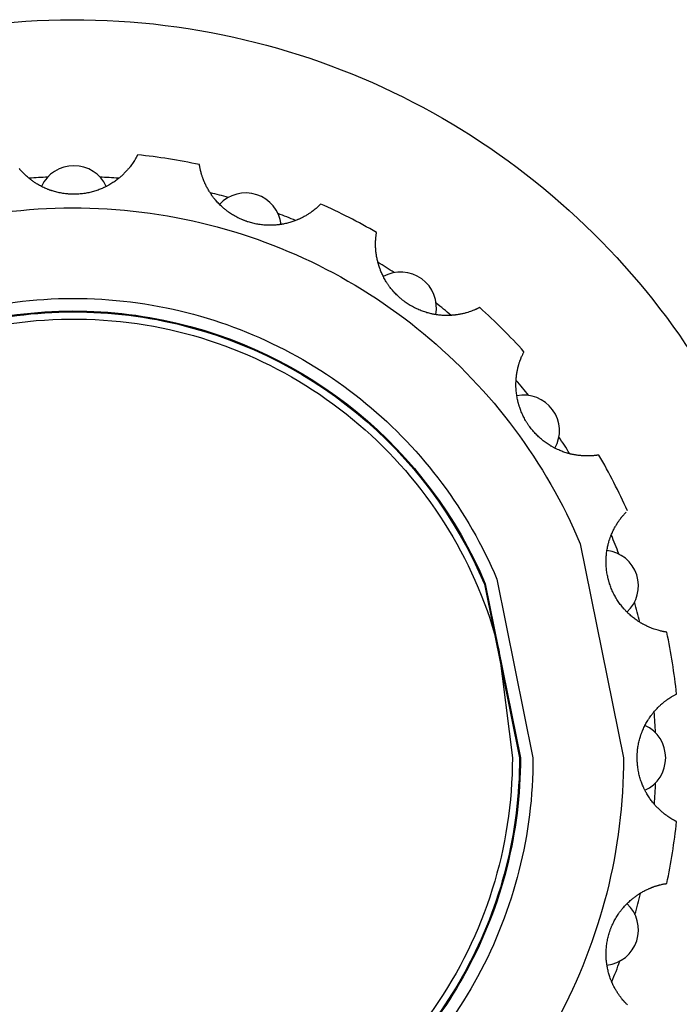
# Model space of a CAD drawing. Units: millimetres. Extents: x 2 to 137, y 257 to 371.
# Drawn here: x 40 to 41, y 342 to 343 of the extents above; entities that cross this region are included whole.
import ezdxf

# ---------------------------------------------------------------- set-up
doc = ezdxf.new("R2010")
doc.units = ezdxf.units.MM
doc.layers.add('GAIKEI', color=7, linetype='Continuous')

msp = doc.modelspace()

# ---------------------------------------------------------------- linework, layer by layer
at = {"layer": 'GAIKEI', "color": 1}
for points in [[(41.47358426, 341.98029464, -0.1250540042), (41.34854927, 341.48649377, -0.120328508), (41.01683859, 341.12125891, -0.1238637002), (40.5435436, 340.94968147, -0.1259989197), (40.03437948, 341.02574393, -0.1207539728), (39.63822411, 341.32132679, -0.1226392392), (39.42270787, 341.77151222, -0.1265161877), (39.4482356, 342.28835797, -0.1215561944), (39.70508698, 342.7128302, -0.1215561944), (40.12955921, 342.96968158, -0.1265161877), (40.64640496, 342.99520931, -0.1226392392), (41.09659039, 342.77969307, -0.1207539728), (41.39217325, 342.3835377, -0.0622103312), (41.46164765, 342.1380614, -0.0315840794), (41.47324591, 342.00703328), (41.47358426, 341.98029464)], [(41.20820722, 341.98201968, -0.1250540042), (41.11519687, 341.61469372, -0.120328508), (40.86844569, 341.34300476, -0.1238637002), (40.51637355, 341.21537266, -0.1259989197), (40.13761926, 341.27195359, -0.1207539728), (39.84292931, 341.49183019, -0.1226392392), (39.68261224, 341.82671173, -0.1265161877), (39.70160168, 342.21118018, -0.1215561944), (39.89266691, 342.52693432, -0.1215561944), (40.20842104, 342.71799955, -0.1265161877), (40.5928895, 342.73698898, -0.1226392392), (40.92777104, 342.57667191, -0.1207539728), (41.14764764, 342.28198197), (41.20820722, 341.98201968)], [(41.08130844, 341.98201968, -0.1250540042), (41.00361408, 341.67518122, -0.120328508), (40.79749537, 341.44823123, -0.1238637002), (40.50339888, 341.34161628, -0.1259989197), (40.18701399, 341.38888004, -0.1207539728), (39.94085058, 341.5725496, -0.1226392392), (39.8069329, 341.85228626, -0.1265161877), (39.82279534, 342.17344437, -0.1215561944), (39.9823979, 342.43720333, -0.1215561944), (40.24615686, 342.59680588, -0.1265161877), (40.56731497, 342.61266833, -0.1226392392), (40.84705163, 342.47875064, -0.1207539728), (41.03072119, 342.23258724), (41.08130844, 341.98201968)], [(41.06370506, 341.98201968, -0.1250540042), (40.98813533, 341.68357203, -0.120328508), (40.78765316, 341.46282823, -0.1238637002), (40.50159904, 341.35912877, -0.1259989197), (40.19386602, 341.40510006, -0.247051846), (39.82417864, 341.85583395, -0.1265161877), (39.83960731, 342.16820966, -0.1215561944), (39.99484537, 342.42475586, -0.1215561944), (40.25139157, 342.57999392, -0.1265161877), (40.56376727, 342.59542259, -0.247051846), (41.01450117, 342.22573521), (41.06370506, 341.98201968)], [(41.06241318, 341.98201968, -0.1250540042), (40.98699937, 341.68418782, -0.120328508), (40.78693085, 341.46389948, -0.1238637002), (40.50146695, 341.36041398, -0.1259989197), (40.19436888, 341.40629042, -0.247051846), (39.82544428, 341.85609431, -0.1265161877), (39.84084111, 342.16782549, -0.1215561944), (39.99575886, 342.42384236, -0.1215561944), (40.25177573, 342.57876012, -0.1265161877), (40.56350691, 342.59415695, -0.247051846), (41.01331081, 342.22523235), (41.06241318, 341.98201968)], [(41.05241587, 341.98201968, -0.153419781), (40.94225806, 341.6307516, -0.1490739565), (40.6597996, 341.40857071, -0.1557205219), (40.28619329, 341.38596296, -0.1501413073), (39.97791739, 341.57368373, -0.1516963435), (39.82753766, 341.90489617, -0.1548884179), (39.8947847, 342.27105639, -0.1486953713), (40.14854483, 342.52481652, -0.1548884179), (40.51470506, 342.59206357, -0.1516963435), (40.84591749, 342.44168383, -0.1501413073), (41.03363826, 342.13340793), (41.05241587, 341.98201968)]]:
    msp.add_lwpolyline(points, format="xyb", close=True, dxfattribs=at)
for points in [[(40.52700261, 342.82707535), (40.52688996, 342.8268481, -0.0027617849), (40.52654672, 342.82617241, -0.0027231594), (40.52598558, 342.82509636, -0.0020079019), (40.52560491, 342.82438228, -0.0023942224), (40.52515655, 342.82355894, -0.0026387703), (40.52463625, 342.82262601, -0.0029782191), (40.52404403, 342.82159149, -0.003297147), (40.52337904, 342.82046301, -0.0041363919), (40.52249896, 342.81901938, -0.0081255079), (40.52074273, 342.81628963, -0.0095026242), (40.51861716, 342.81323021, -0.0091340542), (40.51639526, 342.81027369, -0.0056246619), (40.51499161, 342.80851621, -0.0058595139), (40.51348759, 342.80671928, -0.0060853907), (40.51188065, 342.80489003, -0.0063193503), (40.51016695, 342.80303415, -0.006553522), (40.50834202, 342.80115719, -0.0055591178), (40.50675258, 342.79959975, -0.0034563244), (40.50574825, 342.79865052, -0.0035156719), (40.50471347, 342.79769947, -0.0035818328), (40.50364738, 342.7967472, -0.0036304069), (40.50254868, 342.79579396, -0.003681605), (40.50141975, 342.79484304, -0.0055098032), (40.49971164, 342.79345717, -0.0152865773), (40.49480942, 342.78980695, -0.0078178018), (40.49221801, 342.78805743, -0.0160040686), (40.48675232, 342.78473494, -0.0057700061), (40.48473201, 342.78362425, -0.0041167946), (40.48327126, 342.78285842, -0.0041474044), (40.48178844, 342.78211199, -0.0041734767), (40.48028726, 342.78138738, -0.0041746632), (40.4787721, 342.78068697, -0.0041800145), (40.47724339, 342.78001106, -0.0071415662), (40.47460469, 342.77891509, -0.0084110429), (40.47146194, 342.77772297, -0.00844412), (40.46826672, 342.77663266, -0.0084895328), (40.46501874, 342.77564577, -0.0085393985), (40.46171825, 342.77476451, -0.0085963434), (40.45836882, 342.77399207, -0.008615843), (40.4549854, 342.77333354, -0.0086045034), (40.4515912, 342.77279348, -0.0085774964), (40.44818691, 342.77237119, -0.0085649058), (40.44477269, 342.77206599, -0.0085856161), (40.44134858, 342.77187802, -0.0085868424), (40.43791457, 342.77180765, -0.0045545468), (40.43609255, 342.77181819, -0.0043121354), (40.43436919, 342.77185872, -0.0043188915), (40.43264332, 342.77192915, -0.0043384678), (40.43091456, 342.77202972, -0.0043174447), (40.42918631, 342.77216029, -0.0045864766), (40.42736318, 342.77233071, -0.0086026565), (40.42394634, 342.77274126, -0.0085719283), (40.4205632, 342.77326622, -0.0085220032), (40.41721361, 342.77390394, -0.0085000484), (40.41389757, 342.77465301, -0.0084919605), (40.41061543, 342.77551263, -0.0077238402), (40.40765275, 342.77639218, -0.004237561), (40.40604029, 342.77691315, -0.004239086), (40.40443661, 342.77746149, -0.004247668), (40.40284178, 342.77803719, -0.0042386888), (40.40125638, 342.77864014, -0.0042133813), (40.39968538, 342.77926817, -0.0078926365), (40.39678402, 342.78051041, -0.0164802765), (40.39086402, 342.78339383, -0.0161121041), (40.38527567, 342.78658204, -0.0115921956), (40.38137793, 342.78910161, -0.0039043054), (40.38009361, 342.78998942, -0.0038828737), (40.37883022, 342.79089216, -0.0038700198), (40.37758806, 342.79180913, -0.0038212439), (40.37637029, 342.79273741, -0.003773494), (40.37518084, 342.79367297, -0.0054698442), (40.37348871, 342.79505536, -0.0072510609), (40.37129194, 342.79694513, -0.0070423046), (40.36921171, 342.79884079, -0.0068253753), (40.36724436, 342.80073606, -0.0066276397), (40.36538653, 342.80262479, -0.0064196956), (40.36363515, 342.8045008, -0.0044118887), (40.36246118, 342.80581421, -0.0030447669), (40.3616607, 342.80673712, -0.0029841363), (40.36088833, 342.8076496, -0.0029200237)], [(40.61367411, 342.81334524, 0.0258339474), (40.5270013, 342.82707287)], [(40.48298748, 342.78271301, 0.6405126658), (40.39217561, 342.78271301)], [(40.78376253, 342.75808283, -0.0015423777), (40.78208208, 342.75643005, -0.0035478255), (40.78101267, 342.75539854, -0.0039439564), (40.78018448, 342.75462606, -0.0029592267), (40.77930653, 342.75382861, -0.0032833372), (40.77833035, 342.75296397, -0.0039345275), (40.77711624, 342.75191967, -0.0080332392), (40.77462457, 342.74987694, -0.009449884), (40.77168151, 342.74763268, -0.0093785238), (40.76857955, 342.74544708, -0.0056154553), (40.76670608, 342.74420917, -0.005850865), (40.76472484, 342.74296436, -0.006077765), (40.76263563, 342.74172023, -0.0063105194), (40.76043666, 342.74048344, -0.0065462063), (40.75812537, 342.73926065, -0.0057239514), (40.7560745, 342.73823923, -0.0034553852), (40.75482669, 342.7376461, -0.0035149941), (40.75354934, 342.73706062, -0.0035805092), (40.75224188, 342.73648362, -0.0036309785), (40.75090301, 342.73591573, -0.0036807152), (40.74953588, 342.73535926, -0.0053365657), (40.7475486, 342.73459189, -0.015285746), (40.74176159, 342.73262733, -0.00781736), (40.73875778, 342.7317601, -0.0079395785), (40.73568205, 342.73097619, -0.0080614584), (40.73253531, 342.7302806, -0.0059450798), (40.73020232, 342.72983302, -0.004118522), (40.72857612, 342.72955486, -0.0041481791), (40.72693478, 342.72930195, -0.0041759194), (40.72528246, 342.72907545, -0.0041769598), (40.72362423, 342.7288763, -0.0041823543), (40.72196068, 342.72870467, -0.0069807971), (40.71917673, 342.72848012, -0.0084146449), (40.7158181, 342.72831308, -0.0084481934), (40.71244097, 342.72825917, -0.0084925322), (40.70904563, 342.72831999, -0.0085427085), (40.70563285, 342.72849756, -0.0085993059), (40.70220697, 342.72879382, -0.0086216396), (40.69878287, 342.72920915, -0.0086103032), (40.6953849, 342.72974069, -0.0085839473), (40.69201378, 342.7303875, -0.008569424), (40.68866942, 342.73114892, -0.0085904343), (40.68535191, 342.73202499, -0.0085923367), (40.68206136, 342.7330161, -0.0046945065), (40.68027793, 342.73360536, -0.0043144946), (40.67865024, 342.7341759, -0.0043213448), (40.67702941, 342.73477567, -0.0043410778), (40.67541515, 342.73540503, -0.0043201155), (40.6738105, 342.73606287, -0.0044667808), (40.67217277, 342.7367681, -0.0086084486), (40.66904624, 342.73821249, -0.0085782416), (40.66598719, 342.73975545, -0.0085285722), (40.662995, 342.74139544, -0.0085052043), (40.66006921, 342.7431311, -0.0084975141), (40.6572099, 342.74496156, -0.0078345782), (40.65462645, 342.746737, -0.0042400716), (40.65325265, 342.74773078, -0.0042416402), (40.65189568, 342.7487479, -0.0042495845), (40.65055561, 342.74978833, -0.0042423784), (40.64923289, 342.75085184, -0.0042159961), (40.64793154, 342.75193487, -0.0076313266), (40.64563304, 342.75394192, -0.0164973861), (40.64088225, 342.75851211, -0.0161298368), (40.63654178, 342.76327057, -0.0118347495), (40.63354932, 342.76694416, -0.0039070882), (40.63260117, 342.76818599, -0.0038856196), (40.63167756, 342.76943557, -0.0038726263), (40.63077856, 342.77069217, -0.0038247063), (40.62990623, 342.77195208, -0.0037762825), (40.62906308, 342.77321024, -0.0054155442), (40.62789208, 342.77502915, -0.007258535), (40.6263841, 342.7775072, -0.0070498188), (40.624989, 342.77995488, -0.0068324252), (40.62370133, 342.78236734, -0.0066344189), (40.622516, 342.78473974, -0.0064263735), (40.62142816, 342.78706717, -0.0044548638), (40.62071019, 342.78869464, -0.0030475146), (40.62023353, 342.78982062, -0.0029864565), (40.61978039, 342.79092802, -0.0029227167), (40.61935143, 342.79201277, -0.0028447419), (40.61894564, 342.79307457, -0.002769967), (40.61856197, 342.79411333, -0.004520806), (40.61795874, 342.7958228, -0.005093685), (40.61731999, 342.79775023, -0.0047971285), (40.61675311, 342.79958144, -0.0028264971), (40.61643429, 342.80066973, -0.0022054386), (40.61619508, 342.80151783, -0.0021331395), (40.61597066, 342.80234077, -0.0020646737), (40.61576033, 342.80313837, -0.0019851667), (40.61556369, 342.80390932, -0.001911387), (40.61538062, 342.80465114, -0.0061203228), (40.61481905, 342.807093, -0.0059725027), (40.61436348, 342.80932001, -0.0043552168), (40.61404431, 342.81106733, -0.0029325264), (40.61379801, 342.81257462, -0.0006975026), (40.61369426, 342.81321887, -0.0029268833), (40.6136739, 342.81334831)], [(40.40085124, 342.79575359, 0.0079031812), (40.37509556, 342.79418395)], [(40.50038943, 342.79416548, 0.0080259685), (40.47423373, 342.79576079)], [(40.65417812, 342.76733283, 0.0079278311), (40.62911593, 342.77380312)], [(40.72819325, 342.7294935, 0.6405124068), (40.64182605, 342.75755593)], [(40.86194925, 342.71824168, 0.0258339474), (40.78376058, 342.7580808)], [(40.74852071, 342.73505801, 0.0081241105), (40.72383431, 342.74476063)], [(41.00663587, 342.61312387), (41.00641116, 342.61300624, -0.0027617851), (41.00573631, 342.61266134, -0.0027231596), (41.00464985, 342.61212062, -0.0020079018), (41.00392216, 342.61176668, -0.0023942223), (41.00307548, 342.61136412, -0.0026387705), (41.00210619, 342.61091519, -0.002978219), (41.00101899, 342.61042634, -0.003297147), (40.9998177, 342.60990425, -0.0041363919), (40.99825716, 342.60925363, -0.0081255079), (40.99523183, 342.6080775, -0.0095026242), (40.99171393, 342.60685176, -0.0091340542), (40.98817858, 342.60576589, -0.0056246619), (40.98600998, 342.60516909, -0.0058595138), (40.983737, 342.60459939, -0.0060853907), (40.98136174, 342.60406403, -0.0063193503), (40.97888446, 342.60356988, -0.006553522), (40.97630482, 342.60312406, -0.0055591177), (40.97410349, 342.60279831, -0.0034563244), (40.97273303, 342.6026207, -0.003515672), (40.97133687, 342.60245952, -0.0035818328), (40.96991465, 342.60231574, -0.0036304068), (40.96846548, 342.60219035, -0.003681605), (40.96699322, 342.60208461, -0.0055098033), (40.96479674, 342.60196742, -0.0075841061), (40.96176496, 342.60188516, -0.0077016082), (40.95868522, 342.60189578, -0.0078178019), (40.95556038, 342.60200359, -0.0079402557), (40.95239305, 342.60221293, -0.0080616917), (40.94918563, 342.60252828, -0.0057700061), (40.94689832, 342.60281723, -0.0041167946), (40.9452664, 342.60305627, -0.0041474044), (40.94362804, 342.60332397, -0.0041734768), (40.94198764, 342.60362012, -0.0041746633), (40.94035016, 342.60394406, -0.0041800145), (40.93871612, 342.60429579, -0.0071415663), (40.93593717, 342.60496013, -0.0084110429), (40.93269392, 342.60584294, -0.00844412), (40.92946806, 342.60683897, -0.0084895328), (40.92626031, 342.60794967, -0.0085393985), (40.92307217, 342.60917669, -0.0085963434), (40.91990839, 342.61052052, -0.0086158488), (40.91678408, 342.61197648, -0.008604506), (40.91372067, 342.61353463, -0.0085774897), (40.91071833, 342.61519398, -0.0085648938), (40.90777678, 342.6169539, -0.0085856136), (40.90489612, 342.61881447, -0.008586854), (40.90207659, 342.620776, -0.0045545479), (40.90060874, 342.62185548, -0.0043121355), (40.89923834, 342.62290124, -0.0043188915), (40.89788348, 342.62397265, -0.0043384677), (40.896544, 342.62507016, -0.0043174447), (40.89522255, 342.62619163, -0.0045865853), (40.89384778, 342.62740111, -0.0086038357), (40.89132483, 342.62974163, -0.0085718201), (40.88889638, 342.6321549, -0.0085206071), (40.88656135, 342.63463968, -0.0084989368), (40.88431891, 342.63719479, -0.008492154), (40.88216886, 342.63981943, -0.0077249746), (40.88028898, 342.64227241, -0.004237561), (40.87929069, 342.64364167, -0.004239086), (40.8783156, 342.6450279, -0.0042476681), (40.87736374, 342.64643106, -0.0042386889), (40.87643553, 342.64785074, -0.0042133813), (40.87553371, 342.64928224, -0.0078926364), (40.87391663, 342.65199261, -0.0164802765), (40.87082209, 342.65780503, -0.0161121041), (40.868175, 342.6636691, -0.0115921956), (40.86650263, 342.66799851, -0.0039043054), (40.86598543, 342.66947166, -0.0038828736), (40.86549394, 342.67094459, -0.0038700197), (40.86502799, 342.67241657, -0.003821244), (40.86458842, 342.67388335, -0.003773494), (40.86417605, 342.67533937, -0.0054698442), (40.86361963, 342.67745236, -0.0072510609), (40.86295319, 342.68027244, -0.0070423047), (40.86238449, 342.68302879, -0.0068253752), (40.86190688, 342.68571849, -0.0066276397), (40.86151404, 342.6883385, -0.0064196956), (40.86119983, 342.69088566, -0.0044118887), (40.86102207, 342.69263827, -0.003044767), (40.86091694, 342.69385543, -0.0029841362), (40.86082842, 342.69504763, -0.0029200238), (40.86075588, 342.69621083, -0.002842309), (40.86069824, 342.69734508, -0.0027675492), (40.8606545, 342.69845061, -0.0045403064), (40.8606091, 342.70027061, -0.0050883999), (40.86059757, 342.70229893, -0.0047917544), (40.86062456, 342.70421366, -0.00280777), (40.86065753, 342.70533966, -0.0022036632), (40.86069213, 342.70621945, -0.0021314112), (40.86073301, 342.70707078, -0.0020630662), (40.86077944, 342.70789369, -0.0019836084), (40.86083065, 342.70868705, -0.0019099546), (40.86088576, 342.70944855, -0.0061330155), (40.86110681, 342.71194932, -0.0059660051), (40.86136156, 342.71420538, -0.0043476416), (40.86159775, 342.71596369, -0.0029277505), (40.86182909, 342.71747188, -0.0006978001), (40.86192935, 342.71811563, -0.9981502387), (40.86194996, 342.71824483)], [(40.8865866, 342.6620253, 0.0080751158), (40.86433651, 342.67616863)], [(40.92531188, 342.65332314, 0.292800123), (40.87148311, 342.65648337)], [(40.94495145, 342.6031055, 0.292800123), (40.92531188, 342.65332314)], [(40.96635589, 342.60220015, 0.0082713956), (40.94549466, 342.61934967)], [(41.06868433, 342.55107158, 0.0258339474), (41.00663345, 342.61312246)], [(41.17380623, 342.40638806), (41.17355616, 342.40634562, -0.002761785), (41.17280777, 342.40622614, -0.0027231597), (41.17160739, 342.40604762, -0.0020079017), (41.17080594, 342.40593587, -0.0023942223), (41.1698763, 342.40581465, -0.0026387703), (41.16881572, 342.40568723, -0.0029782192), (41.16763068, 342.40555826, -0.003297147), (41.16632685, 342.40543295, -0.0041363919), (41.16464163, 342.4052964, -0.0081255079), (41.16140093, 342.40511272, -0.0095026242), (41.15767643, 342.40503405, -0.0091340541), (41.15397855, 342.40509381, -0.0056246619), (41.15173168, 342.40519637, -0.0058595138), (41.14939389, 342.40535694, -0.0060853908), (41.14696946, 342.40558177, -0.0063193503), (41.14446073, 342.40587733, -0.006553522), (41.14186957, 342.40625048, -0.0055591177), (41.13967533, 342.40662092, -0.0034563244), (41.13831706, 342.4068755, -0.003515672), (41.13693941, 342.40715364, -0.0035818327), (41.13554238, 342.40745639, -0.0036304068), (41.13412539, 342.40778496, -0.003681605), (41.13269251, 342.40813934, -0.0055098033), (41.13056732, 342.40870664, -0.0152860262), (41.12473277, 342.41052707, -0.0078178019), (41.12179419, 342.41159523, -0.0160035174), (41.11589358, 342.41406415, -0.0057700062), (41.11380752, 342.41504577, -0.0041167946), (41.11232933, 342.41577741, -0.0041474043), (41.11085388, 342.41653828, -0.0041734768), (41.10938529, 342.41732686, -0.0041746633), (41.10792805, 342.41814095, -0.0041800145), (41.10648268, 342.41898041, -0.0071415662), (41.10404503, 342.42047097, -0.0084110429), (41.10123332, 342.4223128, -0.00844412), (41.09847313, 342.42425692, -0.0084895328), (41.09576561, 342.42630451, -0.0085393985), (41.09311268, 342.42845667, -0.0085963434), (41.09051902, 342.43071239, -0.0086158488), (41.08799754, 342.43306255, -0.008604506), (41.08556555, 342.43549108, -0.0085774897), (41.08322292, 342.43799699, -0.0085648938), (41.08096919, 342.44057977, -0.0085856136), (41.07880447, 342.44323945, -0.008586854), (41.07672908, 342.44597626, -0.0045545479), (41.07566665, 342.44745649, -0.0043121355), (41.07468648, 342.44887454, -0.0043188915), (41.07372901, 342.4503122, -0.0043384678), (41.07279424, 342.45176991, -0.0043174447), (41.07188403, 342.45324484, -0.0045864766), (41.07095029, 342.45481996, -0.0086026565), (41.06927407, 342.45782555, -0.0085719283), (41.0677102, 342.46087113, -0.0085220032), (41.06625729, 342.46395585, -0.0085000484), (41.06491418, 342.46707887, -0.0084919605), (41.06368043, 342.47023946, -0.0077238401), (41.06265059, 342.4731533, -0.004237561), (41.06212429, 342.47476403, -0.0042390861), (41.06162528, 342.47638373, -0.004247668), (41.06115361, 342.47801236, -0.0042386888), (41.06070953, 342.47964939, -0.0042133812), (41.06029421, 342.4812895, -0.0078926364), (41.05959382, 342.48436692, -0.0164802765), (41.05844688, 342.49085113, -0.0161121041), (41.05774144, 342.49724619, -0.0115921957), (41.05748879, 342.50188049, -0.0039043053), (41.05745213, 342.50344137, -0.0038828735), (41.05743986, 342.50499409, -0.00387002), (41.05745158, 342.50653801, -0.0038212439), (41.05748679, 342.50806883, -0.003773494), (41.05754453, 342.50958102, -0.0054698442), (41.0576683, 342.51176253, -0.0142967474), (41.05821682, 342.51744771, -0.0068253753), (41.05859375, 342.52015335, -0.0066276397), (41.05902976, 342.52276653, -0.0064196956), (41.05951805, 342.52528612, -0.0044118889), (41.05989057, 342.52700788, -0.0030447668), (41.06016671, 342.52819795, -0.0029841362), (41.06045094, 342.52935916, -0.0029200241), (41.06074139, 342.53048784, -0.0028423089), (41.06103708, 342.53158439, -0.0027675491), (41.06133711, 342.53264934, -0.0045403064), (41.06185634, 342.53439429, -0.0050884), (41.06247216, 342.53632689, -0.0047917544), (41.06308952, 342.53813957, -0.00280777), (41.06346882, 342.53920027, -0.0022036631), (41.0637736, 342.5400263, -0.0021314112), (41.06407555, 342.54082334, -0.0020630662), (41.064374, 342.54159163, -0.0019836086), (41.06466787, 342.54233033, -0.0019099551), (41.06495559, 342.54303753, -0.006133015), (41.06593861, 342.5453476, -0.0059660051), (41.06687805, 342.54741451, -0.0043476416), (41.06764603, 342.54901378, -0.0029276105), (41.06833207, 342.55037661, -0.0006976466), (41.06862634, 342.55095785, 0.9429142459), (41.06868587, 342.55107436)], [(41.07527914, 342.48992144, 0.0083205343), (41.05796808, 342.51085739)], [(41.108885, 342.46975002, 0.292800123), (41.05866737, 342.48938959)], [(41.11204524, 342.41592124, 0.292800123), (41.108885, 342.46975002)], [(41.13269919, 342.40830616, 0.0085414651), (41.11767339, 342.43179908)], [(41.21364266, 342.32819871, 0.0258339474), (41.17380355, 342.40638738)], [(41.2689098, 342.15811213), (41.26865856, 342.15814909, -0.0027634824), (41.26790897, 342.15826688, -0.0027229647), (41.26671205, 342.15846807, -0.0020101487), (41.26591454, 342.1586096, -0.0023964843), (41.26499205, 342.15878178, -0.002641239), (41.26394294, 342.15898857, -0.0029814533), (41.26277489, 342.15923242, -0.003300415), (41.26149487, 342.15951651, -0.0041589712), (41.25984045, 342.15990985, -0.008140439), (41.25669722, 342.16073838, -0.0095151153), (41.25312583, 342.16181692, -0.0091074737), (41.24963757, 342.16301379, -0.0056298739), (41.24753053, 342.16380674, -0.0058649702), (41.24535493, 342.1646831, -0.0060910075), (41.24311675, 342.1656475, -0.006325497), (41.24082021, 342.16670538, -0.0065597187), (41.23846924, 342.16786271, -0.0055278133), (41.23650817, 342.1688877, -0.0034591078), (41.23529418, 342.16955026, -0.0035184831), (41.23406904, 342.17024127, -0.0035848906), (41.23283305, 342.17096172, -0.00363307), (41.23158607, 342.17171293, -0.0036847594), (41.230332, 342.17249362, -0.0055674906), (41.22846715, 342.17370303, -0.0152982244), (41.22347817, 342.17724261, -0.007824417), (41.22101237, 342.17916944, -0.0079471511), (41.21857198, 342.18120355, -0.0080686179), (41.21616157, 342.18334716, -0.0057019501), (41.21450147, 342.18490745, -0.0041196438), (41.2133212, 342.18606127, -0.0041507351), (41.21215262, 342.18724206, -0.0041760198), (41.21099924, 342.18844702, -0.0041773126), (41.20986459, 342.18967274, -0.0041826515), (41.20874909, 342.19091894, -0.0072359887), (41.20686803, 342.19311951, -0.0084169972), (41.20476357, 342.19574345, -0.0084498607), (41.20273987, 342.19844886, -0.0084960395), (41.20079836, 342.20123653, -0.0085458072), (41.19894126, 342.20410685, -0.0086030978), (41.19717275, 342.20705738, -0.0086206199), (41.19550261, 342.21007482, -0.0086092789), (41.19394198, 342.21313906, -0.0085817071), (41.19249036, 342.21624933, -0.0085706796), (41.19114716, 342.21940528, -0.008591124), (41.18991252, 342.22260692, -0.0085918032), (41.18878682, 342.22585437, -0.0044353875), (41.18824959, 342.22754524, -0.0043149887), (41.18775611, 342.22919812, -0.004322883), (41.18729031, 342.23086264, -0.0043398635), (41.18685234, 342.23253924, -0.0043200488), (41.18644313, 342.23422446, -0.0047269985), (41.18603102, 342.2360663, -0.0086071901), (41.18536911, 342.23944493, -0.0085757695), (41.1848265, 342.24282687, -0.0085254868), (41.18440161, 342.24621173, -0.008505184), (41.18409308, 342.24959907, -0.0084965463), (41.1839003, 342.25298833, -0.007577062), (41.18382551, 342.25601926, -0.0042402157), (41.18382374, 342.25771483, -0.0042416798), (41.18385075, 342.25941048, -0.0042512252), (41.18390655, 342.26110619, -0.0042394542), (41.18399121, 342.26280125, -0.0042158935), (41.18410418, 342.26449009, -0.0083848407), (41.18441232, 342.26782913, -0.0164766827), (41.18534198, 342.27434576, -0.0161060195), (41.18666322, 342.2806405, -0.0111074165), (41.18781217, 342.28493688, -0.0077890707), (41.18873007, 342.28791373, -0.003871654), (41.18921945, 342.28937862, -0.0038207424), (41.18972702, 342.29082354, -0.0037745197), (41.19025018, 342.29224355, -0.0056329218), (41.19106777, 342.29434013, -0.0072464386), (41.19218893, 342.29701, -0.0070365504), (41.19335142, 342.29957081, -0.0068200945), (41.19454814, 342.30202409, -0.0066221336), (41.1957722, 342.30437109, -0.0064134024), (41.19701676, 342.30661285, -0.004259318), (41.19787371, 342.30808169, -0.0030429449), (41.19850449, 342.30912743, -0.002983753), (41.19913387, 342.31014301, -0.0029173903), (41.19975903, 342.31112565, -0.0028404297), (41.20037921, 342.31207612, -0.0027651809), (41.2009937, 342.3129952, -0.004671654), (41.20205772, 342.31453654, -0.0050772919), (41.20323959, 342.31617914, -0.0047772564), (41.20438553, 342.31770729, -0.0026822194), (41.20504364, 342.31855819, -0.0022012439), (41.20558847, 342.31924857, -0.002128538), (41.2061216, 342.31991224, -0.0020604408), (41.20664248, 342.32054963, -0.0019804491), (41.20714972, 342.3211602, -0.0019071951), (41.20764125, 342.3217426, -0.006395749), (41.20935874, 342.32371109, -0.0059062276), (41.21087455, 342.32536408, -0.0042073974), (41.21208127, 342.32662648)], [(41.2016379, 342.26770715, 0.008615106), (41.19128217, 342.29385895)], [(41.22674622, 342.23843493, 0.292800123), (41.18505537, 342.27263138)], [(41.21311778, 342.18626416, 0.292800123), (41.22674622, 342.23843493)], [(41.23099917, 342.17233353, 0.0088360335), (41.22371784, 342.20024824)], [(41.28263473, 342.07143943, 0.0258339474), (41.26890711, 342.15811224)], [(41.2826372, 341.89259907), (41.28240995, 341.89271173, -0.0027617849), (41.28173426, 341.89305496, -0.0027231597), (41.2806582, 341.8936161, -0.0020079018), (41.27994413, 341.89399678, -0.0023942223), (41.27912079, 341.89444513, -0.0026387704), (41.27818786, 341.89496543, -0.0029782191), (41.27715333, 341.89555765, -0.003297147), (41.27602486, 341.89622264, -0.004136392), (41.27458123, 341.89710272, -0.0081255079), (41.27185148, 341.89885895, -0.0095026242), (41.26879206, 341.90098452, -0.0091340542), (41.26583554, 341.90320642, -0.0056246619), (41.26407805, 341.90461007, -0.0058595139), (41.26228113, 341.90611409, -0.0060853907), (41.26045188, 341.90772103, -0.0063193503), (41.25859599, 341.90943474, -0.006553522), (41.25671903, 341.91125967, -0.0055591178), (41.25516159, 341.91284911, -0.0034563244), (41.25421237, 341.91385343, -0.0035156721), (41.25326132, 341.91488822, -0.0035818327), (41.25230905, 341.9159543, -0.0036304068), (41.25135581, 341.917053, -0.003681605), (41.25040488, 341.91818193, -0.0055098034), (41.24901902, 341.91989004, -0.0075841061), (41.24717043, 341.92229446, -0.0077016082), (41.24536879, 341.92479226, -0.0078178019), (41.24361928, 341.92738367, -0.0079402557), (41.24192693, 341.93006914, -0.0080616917), (41.24029678, 341.93284936, -0.0057700062), (41.2391861, 341.93486967, -0.0041167946), (41.23842027, 341.93633043, -0.0041474043), (41.23767383, 341.93781324, -0.0041734767), (41.23694923, 341.93931442, -0.0041746632), (41.23624881, 341.94082958, -0.0041800145), (41.2355729, 341.94235829, -0.0071415664), (41.23447694, 341.94499699, -0.0084110429), (41.23328481, 341.94813974, -0.00844412), (41.2321945, 341.95133497, -0.0084895327), (41.23120761, 341.95458295, -0.0085393985), (41.23032635, 341.95788344, -0.0085963435), (41.22955391, 341.96123286, -0.0086158488), (41.22889539, 341.96461628, -0.008604506), (41.22835533, 341.96801048, -0.0085774897), (41.22793303, 341.97141477, -0.0085648938), (41.22762784, 341.97482899, -0.0085856136), (41.22743987, 341.97825311, -0.008586854), (41.2273695, 341.98168711, -0.004554548), (41.22738003, 341.98350913, -0.0043121355), (41.22742057, 341.98523249, -0.0043188915), (41.22749099, 341.98695836, -0.0043384678), (41.22759157, 341.98868712, -0.0043174447), (41.22772214, 341.99041538, -0.0045864765), (41.22789255, 341.99223851, -0.0086026566), (41.22830311, 341.99565534, -0.0085719283), (41.22882806, 341.99903849, -0.0085220032), (41.22946578, 342.00238808, -0.0085000484), (41.23021485, 342.00570411, -0.0084919605), (41.23107447, 342.00898626, -0.0077238402), (41.23195403, 342.01194894, -0.0042375609), (41.232475, 342.0135614, -0.004239086), (41.23302333, 342.01516507, -0.0042476681), (41.23359903, 342.0167599, -0.0042386889), (41.23420198, 342.0183453, -0.0042133812), (41.23483002, 342.0199163, -0.0078926364), (41.23607225, 342.02281767, -0.0164802765), (41.23895568, 342.02873766, -0.0161121041), (41.24214389, 342.03432601, -0.0115921957), (41.24466346, 342.03822375, -0.0077870273), (41.246454, 342.04077146, -0.0038700198), (41.24737098, 342.04201363, -0.0038212439), (41.24829925, 342.04323139, -0.003773494), (41.24923482, 342.04442085, -0.0054698442), (41.2506172, 342.04611298, -0.0072510609), (41.25250697, 342.04830974, -0.0070423047), (41.25440264, 342.05038997, -0.0068253753), (41.25629791, 342.05235733, -0.0066276397), (41.25818664, 342.05421515, -0.0064196956), (41.26006265, 342.05596653, -0.0044118887), (41.26137605, 342.05714051, -0.003044767), (41.26229896, 342.05794098, -0.0029841362), (41.26321144, 342.05871335, -0.0029200239), (41.26410985, 342.05945575, -0.0028423091), (41.2649936, 342.06016907, -0.0027675492), (41.26586229, 342.06085428, -0.0045403063), (41.26730801, 342.06196078, -0.0050884), (41.26894217, 342.06316232, -0.0047917544), (41.2705071, 342.06426594, -0.00280777), (41.27143742, 342.0649011, -0.0022036632), (41.27216952, 342.06539024, -0.0021314113), (41.27288229, 342.06585758, -0.002063066), (41.27357534, 342.06630371, -0.0019836085), (41.27424728, 342.0667286, -0.0019099552), (41.27489573, 342.06713162, -0.006133015), (41.27704883, 342.0684227, -0.0059660051), (41.27902376, 342.06954268, -0.0043476416), (41.28058509, 342.0703851, -0.0029276106), (41.28194117, 342.07108441, -0.0006976466), (41.28252088, 342.07138168, 0.9716746712), (41.28263752, 342.07144094)], [(41.25308148, 342.01706598, 0.0089831677), (41.25123415, 342.04633677)], [(41.23827488, 341.93661375, 0.6405130252), (41.23827483, 342.02742564)], [(41.25146866, 341.91720813, 0.0091795989), (41.25323597, 341.94712622)], [(41.26890711, 341.80592712, 0.0258339474), (41.28263473, 341.89259993)], [(41.21364468, 341.63583915, -0.0015423778), (41.2119919, 341.6375196, -0.0035478255), (41.21096039, 341.63858901, -0.0039439564), (41.21018791, 341.6394172, -0.0029592267), (41.20939045, 341.64029515, -0.0032833373), (41.20852582, 341.64127133, -0.0039345274), (41.20748152, 341.64248544, -0.0080332393), (41.20543879, 341.64497711, -0.009449884), (41.20319452, 341.64792018, -0.0093785238), (41.20100893, 341.65102214, -0.0056154553), (41.19977102, 341.65289561, -0.005850865), (41.19852621, 341.65487684, -0.0060777651), (41.19728207, 341.65696605, -0.0063105193), (41.19604529, 341.65916503, -0.0065462063), (41.1948225, 341.66147631, -0.0057239513), (41.19380108, 341.66352718, -0.0034553853), (41.19320795, 341.66477499, -0.0035149942), (41.19262246, 341.66605234, -0.0035805091), (41.19204547, 341.66735981, -0.0036309786), (41.19147757, 341.66869868, -0.0036807152), (41.19092111, 341.6700658, -0.0053365656), (41.19015374, 341.67205308, -0.0152848274), (41.18818917, 341.6778401, -0.00781736), (41.18732195, 341.68084391, -0.0160034225), (41.18584245, 341.68706637, -0.0059450798), (41.18539486, 341.68939937, -0.004118522), (41.1851167, 341.69102556, -0.0041481791), (41.18486379, 341.6926669, -0.0041759195), (41.1846373, 341.69431922, -0.0041769598), (41.18443815, 341.69597745, -0.0041823541), (41.18426652, 341.697641, -0.0069807973), (41.18404197, 341.70042495, -0.0084146448), (41.18387493, 341.70378358, -0.0084481934), (41.18382102, 341.70716071, -0.0084925323), (41.18388183, 341.71055605, -0.0085427085), (41.18405941, 341.71396883, -0.0085993058), (41.18435567, 341.71739471, -0.0086216397), (41.184771, 341.72081882, -0.0086103032), (41.18530253, 341.72421678, -0.0085839473), (41.18594935, 341.72758791, -0.008569424), (41.18671076, 341.73093226, -0.0085904343), (41.18758684, 341.73424977, -0.0085923367), (41.18857795, 341.73754032, -0.0046945065), (41.18916721, 341.73932375, -0.0043144946), (41.18973775, 341.74095144, -0.0043213446), (41.19033751, 341.74257227, -0.0043410779), (41.19096688, 341.74418653, -0.0043201156), (41.19162471, 341.74579119, -0.0044667807), (41.19232994, 341.74742891, -0.0086084486), (41.19377434, 341.75055545, -0.0085782416), (41.19531729, 341.7536145, -0.0085285722), (41.19695728, 341.75660669, -0.0085052043), (41.19869294, 341.75953247, -0.0084975141), (41.20052341, 341.76239178, -0.0078345782), (41.20229884, 341.76497524, -0.0042400716), (41.20329263, 341.76634903, -0.0042416402), (41.20430974, 341.767706, -0.0042495845), (41.20535018, 341.76904607, -0.0042423784), (41.20641369, 341.77036879, -0.0042159961), (41.20749672, 341.77167014, -0.0076313266), (41.20950377, 341.77396865, -0.0164973861), (41.21407396, 341.77871943, -0.0161298368), (41.21883241, 341.7830599, -0.0118347495), (41.222506, 341.78605236, -0.0039070883), (41.22374783, 341.78700051, -0.0038856196), (41.22499741, 341.78792412, -0.0038726265), (41.22625402, 341.78882313, -0.0038247062), (41.22751392, 341.78969545, -0.0037762826), (41.22877209, 341.7905386, -0.0054155442), (41.230591, 341.79170961, -0.007258535), (41.23306905, 341.79321758, -0.0070498187), (41.23551673, 341.79461268, -0.0068324252), (41.23792919, 341.79590035, -0.0066344189), (41.24030159, 341.79708568, -0.0064263735), (41.24262902, 341.79817352, -0.0044548637), (41.24425649, 341.79889149, -0.0030475146), (41.24538246, 341.79936816, -0.0029864564), (41.24648986, 341.79982129, -0.0029227171), (41.24757462, 341.80025025, -0.0028447418), (41.24863642, 341.80065604, -0.0027699669), (41.24967517, 341.80103971, -0.004520806), (41.25138465, 341.80164295, -0.005093685), (41.25331207, 341.8022817, -0.0047971285), (41.25514328, 341.80284857, -0.0028264972), (41.25623158, 341.8031674, -0.0022054387), (41.25707967, 341.8034066, -0.0021331395), (41.25790262, 341.80363102, -0.0020646736), (41.25870022, 341.80384136, -0.0019851667), (41.25947116, 341.804038, -0.0019113871), (41.26021299, 341.80422107, -0.0061203227), (41.26265484, 341.80478263, -0.0059725027), (41.26488186, 341.80523821, -0.0043552167), (41.26662917, 341.80555737, -0.0029325265), (41.26813647, 341.80580368, -0.0006975023), (41.26878072, 341.80590743, -0.0024653619), (41.26891016, 341.80592778)], [(41.22431956, 341.76250297, 0.0093268824), (41.23189532, 341.79199658)], [(41.18505537, 341.69140848, 0.6405127662), (41.21311777, 341.77777571)], [(41.19192716, 341.6682851, 0.0094986685), (41.20323429, 341.69716207)]]:
    msp.add_lwpolyline(points, format="xyb", dxfattribs=at)

doc.saveas('drawing.dxf')
